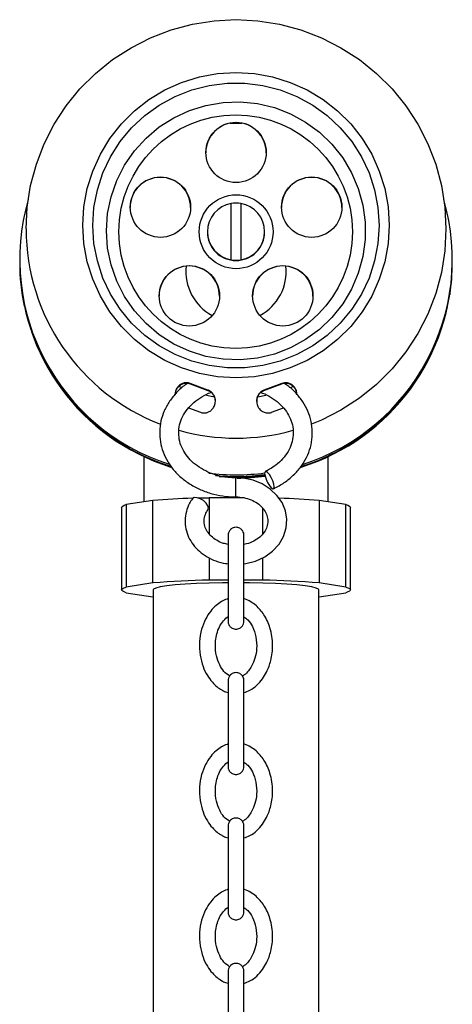
# Model space of a CAD drawing. Units: millimetres. Extents: x 332 to 1697, y 573 to 1851.
# Drawn here: x 989 to 1057, y 1034 to 1188 of the extents above; entities that cross this region are included whole.
import ezdxf

# ---------------------------------------------------------------- set-up
doc = ezdxf.new("R2010")
doc.units = ezdxf.units.MM

msp = doc.modelspace()

# ---------------------------------------------------------------- linework, layer by layer
at = {"color": 7, "linetype": 'Continuous', "lineweight": 25}
for p, q in [((1022.17, 1150.55), (1022.17, 1159.4)), ((1023.67, 1159.4), (1023.67, 1150.55)), ((1018.42, 1154.98), (1018.42, 1154.93)), ((1027.42, 1154.93), (1027.42, 1154.98)), ((988.92, 1150.65), (988.92, 1150.13)), ((988.92, 1150.39), (988.92, 1150.3)), ((1056.92, 1150.13), (1056.92, 1150.65)), ((1056.92, 1150.3), (1056.92, 1150.39)), ((1056.54, 1145.04), (1056.51, 1145.04)), ((1056.54, 1145.3), (1056.54, 1145.04)), ((989.63, 1143.53), (989.63, 1143.27)), ((989.66, 1143.27), (989.63, 1143.27)), ((1018.52, 1130.1), (1015.7, 1131.15)), ((1015.7, 1131.1), (1015.7, 1131.15)), ((1015.7, 1131.1), (1018.52, 1130.05)), ((1030.14, 1131.15), (1027.32, 1130.1)), ((1027.32, 1130.05), (1030.14, 1131.1)), ((1030.14, 1131.1), (1030.14, 1131.15)), ((1014.45, 1130.43), (1013.97, 1130.63)), ((1018.52, 1130.05), (1018.52, 1130.1)), ((1027.32, 1130.05), (1027.32, 1130.1)), ((1031.9, 1130.64), (1031.42, 1130.44)), ((1027.61, 1129.24), (1026.35, 1129)), ((1015.47, 1127.28), (1017.32, 1126.6)), ((1028.52, 1126.6), (1030.37, 1127.28)), ((1008.42, 1119.67), (1008.42, 1112.52)), ((1037.42, 1112.52), (1037.42, 1119.67)), ((1009.87, 1112.74), (1005.66, 1112.1)), ((1009.87, 1099.79), (1009.87, 1112.74)), ((1018.71, 1113.18), (1018.71, 1107.52)), ((1024.02, 1113.18), (1018.71, 1113.18)), ((1035.97, 1112.74), (1035.97, 1099.79)), ((1040.18, 1112.1), (1035.97, 1112.74)), ((1004.92, 1111.66), (1004.92, 1098.71)), ((1005.66, 1112.1), (1005.66, 1099.15)), ((1027.13, 1107.52), (1027.13, 1111.49)), ((1040.18, 1099.15), (1040.18, 1112.1)), ((1040.92, 1098.71), (1040.92, 1111.66)), ((1018.71, 1103.75), (1018.71, 1100.23)), ((1027.13, 1100.23), (1027.13, 1103.74)), ((1021.67, 1100.23), (1018.71, 1100.23)), ((1027.13, 1100.23), (1024.17, 1100.23)), ((1009.87, 1099.79), (1005.66, 1099.15)), ((1009.92, 1098.71), (1009.92, 776.12)), ((1035.92, 776.12), (1035.92, 1098.71)), ((1040.18, 1099.15), (1035.97, 1099.79)), ((1005.66, 1098.26), (1009.87, 1097.63)), ((1035.97, 1097.63), (1040.18, 1098.26)), ((1021.33, 1094.28), (1021.67, 1094.53)), ((1021.33, 1071.44), (1021.67, 1071.69)), ((1021.33, 1048.6), (1021.67, 1048.86))]:
    msp.add_line(p, q, dxfattribs=at)
at = {"color": 8, "linetype": 'Continuous', "lineweight": 25}
for p, q in [((1022.92, 1115.67), (1022.92, 1116.31)), ((1022.92, 1113.31), (1022.92, 1115.67))]:
    msp.add_line(p, q, dxfattribs=at)
at = {"color": 7, "linetype": 'Continuous', "lineweight": 25, "flags": 128}
for points in [[(989.92, 1155.41), (990.1, 1158.85), (990.64, 1162.25), (991.54, 1165.57), (992.77, 1168.78), (994.34, 1171.85), (996.22, 1174.73), (998.4, 1177.41), (1000.84, 1179.84), (1003.52, 1182.01), (1006.42, 1183.88), (1009.5, 1185.44), (1012.72, 1186.68), (1016.06, 1187.57), (1019.47, 1188.11), (1022.92, 1188.29), (1026.37, 1188.11), (1029.78, 1187.57), (1033.12, 1186.68), (1036.34, 1185.44), (1039.42, 1183.88), (1042.32, 1182.01), (1045, 1179.84), (1047.45, 1177.41), (1049.62, 1174.73), (1051.5, 1171.85), (1053.07, 1168.78), (1054.31, 1165.57), (1055.2, 1162.25), (1055.74, 1158.85), (1055.92, 1155.41), (1055.74, 1151.97), (1055.2, 1148.58), (1054.31, 1145.25), (1053.07, 1142.04), (1051.5, 1138.97), (1049.62, 1136.09), (1047.45, 1133.41), (1045, 1130.98), (1042.32, 1128.81), (1039.42, 1126.94), (1036.34, 1125.38), (1034.79, 1124.74)], [(998.84, 1156), (999.01, 1158.89), (999.54, 1161.74), (1000.4, 1164.51), (1001.6, 1167.15), (1003.1, 1169.63), (1004.9, 1171.91), (1006.95, 1173.96), (1009.24, 1175.75), (1011.73, 1177.25), (1014.38, 1178.43), (1017.16, 1179.3), (1020.02, 1179.82), (1022.92, 1179.99), (1025.82, 1179.82), (1028.68, 1179.3), (1031.46, 1178.43), (1034.11, 1177.25), (1036.6, 1175.75), (1038.89, 1173.96), (1040.95, 1171.91), (1042.74, 1169.63), (1044.25, 1167.15), (1045.44, 1164.51), (1046.3, 1161.74), (1046.83, 1158.89), (1047, 1156), (1046.83, 1153.11), (1046.3, 1150.26), (1045.44, 1147.5), (1044.25, 1144.85), (1042.74, 1142.37), (1040.95, 1140.09), (1038.89, 1138.05), (1036.6, 1136.26), (1034.11, 1134.76), (1031.46, 1133.57), (1028.68, 1132.71), (1025.82, 1132.19), (1022.92, 1132.01), (1020.02, 1132.19), (1017.16, 1132.71), (1014.38, 1133.57), (1011.73, 1134.76), (1009.24, 1136.26), (1006.95, 1138.05), (1004.9, 1140.09), (1003.1, 1142.37), (1001.6, 1144.85), (1000.4, 1147.5), (999.54, 1150.26), (999.01, 1153.11), (998.84, 1156)], [(1000.42, 1155.95), (1000.6, 1158.76), (1001.13, 1161.53), (1002, 1164.2), (1003.2, 1166.75), (1004.72, 1169.13), (1006.52, 1171.3), (1008.58, 1173.22), (1010.87, 1174.88), (1013.34, 1176.23), (1015.97, 1177.27), (1018.71, 1177.97), (1021.51, 1178.32), (1024.33, 1178.32), (1027.14, 1177.97), (1029.87, 1177.27), (1032.5, 1176.23), (1034.98, 1174.88), (1037.26, 1173.22), (1039.32, 1171.3), (1041.12, 1169.13), (1042.64, 1166.75), (1043.84, 1164.2), (1044.71, 1161.53), (1045.24, 1158.76), (1045.42, 1155.95), (1045.24, 1153.14), (1044.71, 1150.38), (1043.84, 1147.7), (1042.64, 1145.15), (1041.12, 1142.78), (1039.32, 1140.61), (1037.26, 1138.68), (1034.98, 1137.03), (1032.5, 1135.67), (1029.87, 1134.64), (1027.14, 1133.94), (1024.33, 1133.58), (1021.51, 1133.58), (1018.71, 1133.94), (1015.97, 1134.64), (1013.34, 1135.67), (1010.87, 1137.03), (1008.58, 1138.68), (1006.52, 1140.61), (1004.72, 1142.78), (1003.2, 1145.15), (1002, 1147.7), (1001.13, 1150.38), (1000.6, 1153.14), (1000.42, 1155.95)], [(1002.57, 1155.11), (1002.75, 1157.81), (1003.3, 1160.47), (1004.19, 1163.03), (1005.41, 1165.44), (1006.95, 1167.67), (1008.78, 1169.68), (1010.85, 1171.43), (1013.14, 1172.89), (1015.61, 1174.03), (1018.2, 1174.83), (1020.88, 1175.28), (1023.6, 1175.37), (1026.31, 1175.1), (1028.95, 1174.47), (1031.49, 1173.5), (1033.87, 1172.2), (1036.06, 1170.59), (1038.01, 1168.71), (1039.7, 1166.58), (1041.08, 1164.25), (1042.14, 1161.76), (1042.86, 1159.15), (1043.22, 1156.47), (1043.22, 1153.76), (1042.86, 1151.07), (1042.14, 1148.46), (1041.08, 1145.97), (1039.7, 1143.64), (1038.01, 1141.51), (1036.06, 1139.63), (1033.87, 1138.02), (1031.49, 1136.72), (1028.95, 1135.75), (1026.31, 1135.12), (1023.6, 1134.85), (1020.88, 1134.94), (1018.2, 1135.39), (1015.61, 1136.19), (1013.14, 1137.33), (1010.85, 1138.79), (1008.78, 1140.54), (1006.95, 1142.55), (1005.41, 1144.78), (1004.19, 1147.2), (1003.3, 1149.76), (1002.75, 1152.41), (1002.57, 1155.11)], [(1022, 1172.03), (1022.34, 1172.04), (1023.85, 1172.03)], [(1019.45, 1129.01), (1019.29, 1129.04), (1018.27, 1129.23)], [(1028.17, 1116.82), (1027.88, 1117.16), (1027.64, 1117.32), (1027.48, 1117.26), (1027.42, 1117.01), (1027.48, 1116.6), (1027.64, 1116.09), (1027.88, 1115.56), (1028.17, 1115.09), (1028.46, 1114.75), (1028.7, 1114.59), (1028.86, 1114.64), (1028.92, 1114.89), (1028.86, 1115.31), (1028.7, 1115.82), (1028.46, 1116.35), (1028.17, 1116.82)], [(1024.17, 1102.81), (1024.47, 1102.83), (1026.01, 1103.23), (1027.43, 1103.88), (1028.67, 1104.77), (1029.68, 1105.86), (1030.41, 1107.1), (1030.82, 1108.44), (1030.91, 1109.8), (1030.69, 1111.14), (1030.16, 1112.41), (1029.36, 1113.55), (1028.31, 1114.54), (1027.04, 1115.34), (1025.6, 1115.92), (1024.05, 1116.24), (1022.92, 1116.31), (1022.92, 1116.31)], [(1017.29, 1113.02), (1016.8, 1113.19), (1016.37, 1113.2), (1016.09, 1113.05), (1016.07, 1113.02)], [(1017, 1113.14), (1017.46, 1113.15), (1018.71, 1113.18)], [(1018.52, 1111.3), (1018.59, 1111.54), (1018.49, 1111.92), (1018.21, 1112.34), (1017.79, 1112.72), (1017.29, 1113.02)], [(1004.92, 1111.66), (1004.97, 1111.77), (1005.11, 1111.88), (1005.34, 1111.99), (1005.66, 1112.1)], [(1040.18, 1112.1), (1040.5, 1111.99), (1040.74, 1111.88), (1040.87, 1111.77), (1040.92, 1111.66)], [(1005.66, 1098.26), (1005.34, 1098.37), (1005.11, 1098.48), (1004.97, 1098.59), (1004.92, 1098.71), (1004.97, 1098.82), (1005.11, 1098.93), (1005.34, 1099.04), (1005.66, 1099.15)], [(1021.67, 1099.83), (1020.78, 1099.82), (1018.7, 1099.78), (1016.73, 1099.7), (1014.94, 1099.6), (1013.36, 1099.47), (1012.04, 1099.33), (1011.02, 1099.16), (1010.32, 1098.98), (1009.97, 1098.8), (1009.92, 1098.71)], [(1035.92, 1098.71), (1035.88, 1098.8), (1035.52, 1098.98), (1034.83, 1099.16), (1033.8, 1099.33), (1032.49, 1099.47), (1030.91, 1099.6), (1029.11, 1099.7), (1027.14, 1099.78), (1025.06, 1099.82), (1024.18, 1099.83)], [(1040.18, 1099.15), (1040.5, 1099.04), (1040.74, 1098.93), (1040.87, 1098.82), (1040.92, 1098.71), (1040.87, 1098.59), (1040.74, 1098.48), (1040.5, 1098.37), (1040.18, 1098.26)]]:
    msp.add_lwpolyline(points, dxfattribs=at)
at = {"color": 7, "linetype": 'Continuous', "lineweight": 25}
for centre, radius in [((1022.87, 1154.98), 18.35), ((1022.93, 1167.43), 4.74), ((1011.05, 1158.83), 4.74), ((1034.82, 1158.83), 4.74), ((1022.94, 1154.97), 5.81), ((1015.59, 1144.9), 4.74), ((1030.28, 1144.9), 4.74)]:
    msp.add_circle(centre, radius, dxfattribs=at)
for centre, radius, start, end in [((1022.92, 1167.37), 4.75, 0.1718, 179.8282), ((1011.03, 1158.77), 4.75, 0.1718, 179.8282), ((1034.81, 1158.77), 4.75, 0.1718, 179.8282), ((1022.78, 1150.66), 33.85, 163.963, 252.1287), ((1022.91, 1154.98), 4.48, 99.4266, 260.5734), ((1022.92, 1154.94), 4.52, 80.4422, 99.5578), ((1022.94, 1154.98), 4.48, 279.4266, 80.5734), ((1023.07, 1150.66), 33.85, 287.7495, 16.0432), ((1022.8, 1155.45), 32.88, 180.0621, 249.0233), ((1022.91, 1154.94), 4.49, 180.0996, 270.1189), ((1022.93, 1154.94), 4.49, 269.8811, 359.9004), ((1022.81, 1150.43), 33.89, 180.0673, 252.4071), ((1022.81, 1150.34), 33.89, 180.0675, 252.5598), ((1022.67, 1150.13), 33.75, 180.0003, 191.7281), ((1015.57, 1144.84), 4.75, 0.1718, 179.8282), ((1022.88, 1148.7), 7.83, 173.6395, 241.6588), ((1022.92, 1155.01), 4.52, 260.4422, 279.5578), ((1030.27, 1144.84), 4.75, 0.1718, 179.8282), ((1022.96, 1148.7), 7.84, 298.3617, 6.34), ((1023.03, 1150.34), 33.89, 287.4109, 359.9306), ((1023.03, 1150.43), 33.89, 287.5515, 359.9308), ((1023.18, 1150.13), 33.74, 351.3228, 359.9999), ((1023.01, 1150.46), 33.92, 287.6637, 351.2532), ((1022.83, 1150.46), 33.92, 191.7843, 252.4614), ((1022.92, 1155.66), 33.12, 254.2808, 285.732), ((1022.92, 1150.91), 34.13, 262.8026, 277.5808), ((1022.92, 1150.65), 34.13, 264.612, 277.5505), ((1022.92, 1150.56), 34.13, 265.5185, 277.6258), ((1022.92, 1150.39), 34.13, 270.3216, 277.6885), ((1019.84, 997.9), 115.26, 91.8346, 94.9633), ((1026.01, 998.14), 115.03, 85.0353, 88.1425), ((1020.86, 969.53), 130.72, 90.9415, 94.8198), ((1024.99, 969.53), 130.72, 85.1802, 89.0585)]:
    msp.add_arc(centre, radius, start, end, dxfattribs=at)
for points, knots in [([(1015.38, 1131.17), (1015.23, 1131.08), (1014.56, 1130.67), (1013.56, 1129.73), (1012.43, 1128.36), (1011.6, 1126.85), (1011.08, 1125.25), (1010.87, 1123.6), (1010.99, 1121.95), (1011.42, 1120.35), (1012.14, 1118.84), (1013.15, 1117.44), (1014.42, 1116.2), (1015.9, 1115.15), (1017.58, 1114.3), (1019.4, 1113.7), (1021.2, 1113.36), (1022.39, 1113.32), (1022.92, 1113.31)], [0, 0, 0, 0, 0.018093, 0.085427, 0.152512, 0.219182, 0.285316, 0.350917, 0.416139, 0.481215, 0.546381, 0.611875, 0.677815, 0.744192, 0.810917, 0.877883, 0.945002, 1, 1, 1, 1]), ([(1015.7, 1131.15), (1015.54, 1131.19), (1015.23, 1131.28), (1014.75, 1131.23), (1014.24, 1131.03), (1013.79, 1130.65), (1013.43, 1130.07), (1013.38, 1129.6), (1013.36, 1129.36)], [0, 0, 0, 0, 0.125413, 0.25055, 0.383155, 0.57891, 0.777491, 1, 1, 1, 1]), ([(1013.36, 1129.3), (1013.38, 1129.5), (1013.41, 1129.96), (1013.75, 1130.55), (1014.25, 1130.98), (1014.78, 1131.18), (1015.28, 1131.22), (1015.57, 1131.13), (1015.7, 1131.1)], [0, 0, 0, 0, 0.1817731, 0.4159223, 0.6113029, 0.7649585, 0.8937207, 1, 1, 1, 1]), ([(1028.81, 1114.6), (1029.12, 1114.75), (1029.99, 1115.19), (1031.28, 1116.08), (1032.6, 1117.33), (1033.65, 1118.74), (1034.4, 1120.28), (1034.85, 1121.9), (1034.97, 1123.55), (1034.78, 1125.19), (1034.27, 1126.77), (1033.48, 1128.27), (1032.39, 1129.62), (1031.38, 1130.59), (1030.66, 1131.04), (1030.47, 1131.16)], [0, 0, 0, 0, 0.04672, 0.13206, 0.217382, 0.302336, 0.386716, 0.470401, 0.55344, 0.636075, 0.718587, 0.801299, 0.884481, 0.968239, 1, 1, 1, 1]), ([(1032.48, 1129.36), (1032.47, 1129.56), (1032.43, 1130.02), (1032.1, 1130.61), (1031.6, 1131.04), (1031.06, 1131.24), (1030.57, 1131.27), (1030.27, 1131.19), (1030.14, 1131.15)], [0, 0, 0, 0, 0.1817731, 0.4159223, 0.6113029, 0.7649585, 0.8937207, 1, 1, 1, 1]), ([(1030.14, 1131.1), (1030.3, 1131.14), (1030.61, 1131.22), (1031.1, 1131.17), (1031.6, 1130.98), (1032.05, 1130.59), (1032.39, 1130.06), (1032.43, 1129.66), (1032.45, 1129.48)], [0, 0, 0, 0, 0.1326112, 0.2649313, 0.4051475, 0.6121391, 0.8221175, 1, 1, 1, 1]), ([(1022.92, 1116.31), (1022.64, 1116.31), (1021.8, 1116.33), (1020.42, 1116.55), (1018.86, 1117.03), (1017.45, 1117.72), (1016.22, 1118.61), (1015.23, 1119.65), (1014.49, 1120.8), (1014.03, 1122.04), (1013.87, 1123.33), (1014.01, 1124.63), (1014.47, 1125.91), (1015.23, 1127.11), (1016.26, 1128.18), (1017.53, 1129.05), (1018.48, 1129.57), (1019.02, 1129.73), (1019.03, 1129.73)], [0, 0, 0, 0, 0.034047, 0.101532, 0.169011, 0.236424, 0.303842, 0.37143, 0.439483, 0.50841, 0.578573, 0.649905, 0.721423, 0.792007, 0.861459, 0.930069, 0.998183, 1, 1, 1, 1]), ([(1017.32, 1126.6), (1017.48, 1126.55), (1017.8, 1126.47), (1018.29, 1126.52), (1018.76, 1126.7), (1019.18, 1127.03), (1019.52, 1127.52), (1019.71, 1128.18), (1019.65, 1128.88), (1019.36, 1129.48), (1018.97, 1129.89), (1018.66, 1130.04), (1018.52, 1130.1)], [0, 0, 0, 0, 0.078743, 0.15746, 0.238019, 0.329554, 0.438235, 0.567615, 0.713848, 0.832568, 0.926289, 1, 1, 1, 1]), ([(1018.52, 1130.05), (1018.68, 1129.97), (1019, 1129.81), (1019.38, 1129.38), (1019.64, 1128.87), (1019.65, 1128.48), (1019.65, 1128.31)], [0, 0, 0, 0, 0.221424, 0.441842, 0.751971, 1, 1, 1, 1]), ([(1027.32, 1130.1), (1027.16, 1130.02), (1026.84, 1129.87), (1026.46, 1129.44), (1026.2, 1128.88), (1026.14, 1128.19), (1026.33, 1127.47), (1026.77, 1126.9), (1027.35, 1126.57), (1027.92, 1126.46), (1028.32, 1126.53), (1028.5, 1126.59), (1028.52, 1126.6)], [0, 0, 0, 0, 0.086876, 0.173358, 0.295038, 0.418519, 0.563511, 0.710847, 0.808017, 0.905777, 0.989819, 1, 1, 1, 1]), ([(1026.2, 1128.31), (1026.2, 1128.5), (1026.21, 1128.89), (1026.49, 1129.43), (1026.87, 1129.84), (1027.19, 1129.98), (1027.32, 1130.05)], [0, 0, 0, 0, 0.270351, 0.573071, 0.812047, 1, 1, 1, 1]), ([(1026.81, 1129.72), (1026.9, 1129.69), (1027.5, 1129.5), (1028.49, 1128.95), (1029.71, 1128.07), (1030.68, 1127.01), (1031.4, 1125.85), (1031.83, 1124.61), (1031.97, 1123.32), (1031.81, 1122.01), (1031.32, 1120.74), (1030.54, 1119.55), (1029.5, 1118.5), (1028.45, 1117.77), (1027.75, 1117.42), (1027.53, 1117.31)], [0, 0, 0, 0, 0.013989, 0.097807, 0.181641, 0.265709, 0.350388, 0.436193, 0.523554, 0.612327, 0.701197, 0.788855, 0.875119, 0.960369, 1, 1, 1, 1]), ([(1016.07, 1113.02), (1015.92, 1112.79), (1015.5, 1112.16), (1015.07, 1111.02), (1014.87, 1109.65), (1015, 1108.28), (1015.43, 1106.98), (1016.16, 1105.78), (1017.14, 1104.73), (1018.35, 1103.86), (1019.75, 1103.22), (1020.89, 1102.87), (1021.54, 1102.82), (1021.67, 1102.81)], [0, 0, 0, 0, 0.060043, 0.162547, 0.26405, 0.364406, 0.464273, 0.564376, 0.665395, 0.767578, 0.87079, 0.974728, 1, 1, 1, 1]), ([(1022.92, 1113.31), (1023.12, 1113.3), (1023.74, 1113.28), (1024.74, 1113.08), (1025.83, 1112.63), (1026.74, 1112), (1027.41, 1111.24), (1027.83, 1110.4), (1027.97, 1109.51), (1027.83, 1108.62), (1027.4, 1107.75), (1026.7, 1106.97), (1025.74, 1106.34), (1024.86, 1105.96), (1024.31, 1105.87), (1024.17, 1105.85)], [0, 0, 0, 0, 0.040483, 0.122832, 0.205098, 0.287237, 0.369726, 0.453656, 0.540769, 0.632193, 0.714759, 0.802695, 0.88775, 0.97137, 1, 1, 1, 1]), ([(1021.67, 1105.85), (1021.43, 1105.9), (1020.78, 1106.02), (1019.86, 1106.47), (1018.99, 1107.11), (1018.35, 1107.89), (1017.98, 1108.74), (1017.88, 1109.64), (1018.04, 1110.51), (1018.37, 1111.05), (1018.52, 1111.29)], [0, 0, 0, 0, 0.079161, 0.208458, 0.33762, 0.46752, 0.60004, 0.737995, 0.882566, 1, 1, 1, 1]), ([(1024.17, 1107.28), (1024.16, 1107.39), (1024.15, 1107.62), (1024.01, 1107.92), (1023.83, 1108.16), (1023.63, 1108.33), (1023.37, 1108.46), (1023.08, 1108.54), (1022.76, 1108.54), (1022.46, 1108.46), (1022.19, 1108.31), (1021.98, 1108.12), (1021.83, 1107.9), (1021.7, 1107.63), (1021.68, 1107.42), (1021.67, 1107.28)], [0, 0, 0, 0, 0.079427, 0.181347, 0.24216, 0.309479, 0.382647, 0.460291, 0.540357, 0.620372, 0.697875, 0.770836, 0.837915, 0.898487, 1, 1, 1, 1]), ([(1021.67, 1107.27), (1021.67, 1107.25), (1021.67, 1107.18), (1021.67, 1106.54), (1021.67, 1105.3), (1021.67, 1103.53), (1021.67, 1102.05), (1021.67, 1100.88), (1021.67, 1099.47), (1021.67, 1097.79), (1021.67, 1096.05), (1021.67, 1095.04), (1021.67, 1094.43), (1021.67, 1094.08), (1021.67, 1093.83), (1021.67, 1093.8), (1021.67, 1093.78)], [0, 0, 0, 0, 0.056522, 0.124129, 0.266009, 0.395448, 0.498095, 0.543634, 0.600741, 0.73916, 0.810015, 0.87367, 0.902551, 0.931158, 0.962512, 1, 1, 1, 1]), ([(1024.17, 1093.78), (1024.17, 1093.8), (1024.17, 1093.83), (1024.17, 1094.03), (1024.17, 1094.3), (1024.17, 1094.76), (1024.17, 1095.48), (1024.17, 1096.67), (1024.17, 1098.12), (1024.17, 1099.97), (1024.17, 1102.13), (1024.17, 1104.52), (1024.17, 1106.23), (1024.17, 1107.14), (1024.17, 1107.23), (1024.17, 1107.27)], [0, 0, 0, 0, 0.034221, 0.062698, 0.087942, 0.112212, 0.161609, 0.212615, 0.301223, 0.387636, 0.51243, 0.672731, 0.849243, 0.932171, 1, 1, 1, 1]), ([(1021.67, 1097.3), (1021.62, 1097.29), (1021.25, 1097.21), (1020.6, 1096.87), (1019.71, 1096.24), (1018.85, 1095.31), (1018.05, 1094.05), (1017.44, 1092.44), (1017.1, 1090.52), (1017.22, 1089.15), (1017.29, 1088.43)], [0, 0, 0, 0, 0.012631, 0.094345, 0.185747, 0.297367, 0.434953, 0.599744, 0.789967, 1, 1, 1, 1]), ([(1024.17, 1082.56), (1024.49, 1082.67), (1025.24, 1082.94), (1026.24, 1083.71), (1027.1, 1084.7), (1027.88, 1086.01), (1028.51, 1087.75), (1028.73, 1089.66), (1028.6, 1091.38), (1028.23, 1093.02), (1027.47, 1094.7), (1026.35, 1096.07), (1025.26, 1096.85), (1024.59, 1097.22), (1024.2, 1097.3), (1024.17, 1097.3)], [0, 0, 0, 0, 0.049739, 0.117759, 0.191074, 0.258141, 0.367145, 0.501845, 0.583895, 0.661896, 0.78859, 0.888615, 0.941581, 0.995536, 1, 1, 1, 1]), ([(1021.92, 1085.18), (1021.6, 1085.4), (1020.92, 1085.88), (1020.27, 1087), (1019.76, 1088.42), (1019.59, 1090.27), (1019.9, 1092.01), (1020.54, 1093.41), (1021.08, 1094), (1021.33, 1094.28)], [0, 0, 0, 0, 0.102305, 0.221535, 0.370687, 0.553454, 0.779207, 0.895195, 1, 1, 1, 1]), ([(1021.67, 1093.78), (1021.68, 1093.68), (1021.7, 1093.44), (1021.83, 1093.15), (1022.02, 1092.91), (1022.22, 1092.74), (1022.47, 1092.6), (1022.77, 1092.53), (1023.08, 1092.53), (1023.38, 1092.61), (1023.65, 1092.75), (1023.86, 1092.95), (1024.02, 1093.16), (1024.14, 1093.44), (1024.16, 1093.65), (1024.17, 1093.78)], [0, 0, 0, 0, 0.079427, 0.181347, 0.24216, 0.309479, 0.382647, 0.460291, 0.540357, 0.620372, 0.697875, 0.770836, 0.837915, 0.898487, 1, 1, 1, 1]), ([(1024.17, 1094.49), (1024.39, 1094.33), (1024.98, 1093.9), (1025.6, 1092.8), (1026.13, 1091.27), (1026.23, 1089.58), (1025.96, 1088.02), (1025.5, 1086.84), (1024.9, 1085.97), (1024.42, 1085.44), (1024.03, 1085.23), (1023.93, 1085.18)], [0, 0, 0, 0, 0.0681229, 0.1864787, 0.348693, 0.5322963, 0.6776641, 0.8086097, 0.8903499, 0.9710508, 1, 1, 1, 1]), ([(1017.29, 1088.43), (1017.41, 1087.84), (1017.65, 1086.74), (1018.33, 1085.31), (1019.11, 1084.24), (1019.89, 1083.49), (1020.6, 1083), (1021.18, 1082.7), (1021.53, 1082.61), (1021.67, 1082.58)], [0, 0, 0, 0, 0.25037, 0.460654, 0.631189, 0.765822, 0.870219, 0.949298, 1, 1, 1, 1]), ([(1024.17, 1084.44), (1024.16, 1084.55), (1024.15, 1084.79), (1024.01, 1085.08), (1023.83, 1085.32), (1023.63, 1085.49), (1023.37, 1085.62), (1023.08, 1085.7), (1022.76, 1085.7), (1022.46, 1085.62), (1022.19, 1085.47), (1021.98, 1085.28), (1021.83, 1085.07), (1021.7, 1084.79), (1021.68, 1084.58), (1021.67, 1084.44)], [0, 0, 0, 0, 0.079427, 0.181347, 0.24216, 0.309479, 0.382647, 0.460291, 0.540357, 0.620372, 0.697875, 0.770836, 0.837915, 0.898487, 1, 1, 1, 1]), ([(1021.67, 1084.44), (1021.67, 1084.41), (1021.67, 1084.35), (1021.67, 1083.7), (1021.67, 1082.46), (1021.67, 1080.69), (1021.67, 1079.21), (1021.67, 1078.05), (1021.67, 1076.63), (1021.67, 1074.95), (1021.67, 1073.21), (1021.67, 1072.2), (1021.67, 1071.59), (1021.67, 1071.24), (1021.67, 1071), (1021.67, 1070.96), (1021.67, 1070.94)], [0, 0, 0, 0, 0.056522, 0.124129, 0.266009, 0.395448, 0.498095, 0.543634, 0.600741, 0.73916, 0.810015, 0.87367, 0.902551, 0.931158, 0.962512, 1, 1, 1, 1]), ([(1024.17, 1070.94), (1024.17, 1070.96), (1024.17, 1070.99), (1024.17, 1071.19), (1024.17, 1071.46), (1024.17, 1071.92), (1024.17, 1072.64), (1024.17, 1073.83), (1024.17, 1075.28), (1024.17, 1077.13), (1024.17, 1079.29), (1024.17, 1081.68), (1024.17, 1083.39), (1024.17, 1084.3), (1024.17, 1084.39), (1024.17, 1084.43)], [0, 0, 0, 0, 0.034221, 0.062698, 0.087942, 0.112212, 0.161609, 0.212615, 0.301223, 0.387636, 0.51243, 0.672731, 0.849243, 0.932171, 1, 1, 1, 1]), ([(1021.67, 1074.46), (1021.62, 1074.45), (1021.25, 1074.37), (1020.6, 1074.03), (1019.71, 1073.4), (1018.85, 1072.47), (1018.05, 1071.21), (1017.44, 1069.6), (1017.1, 1067.68), (1017.22, 1066.31), (1017.29, 1065.59)], [0, 0, 0, 0, 0.012631, 0.094345, 0.185747, 0.297367, 0.434953, 0.599744, 0.789967, 1, 1, 1, 1]), ([(1024.17, 1059.72), (1024.49, 1059.83), (1025.24, 1060.1), (1026.24, 1060.87), (1027.1, 1061.86), (1027.88, 1063.17), (1028.51, 1064.91), (1028.73, 1066.82), (1028.6, 1068.54), (1028.23, 1070.18), (1027.47, 1071.86), (1026.35, 1073.24), (1025.26, 1074.01), (1024.59, 1074.38), (1024.2, 1074.46), (1024.17, 1074.47)], [0, 0, 0, 0, 0.049739, 0.117759, 0.191074, 0.258141, 0.367145, 0.501845, 0.583895, 0.661896, 0.78859, 0.888615, 0.941581, 0.995536, 1, 1, 1, 1]), ([(1021.92, 1062.34), (1021.6, 1062.56), (1020.92, 1063.05), (1020.27, 1064.16), (1019.76, 1065.58), (1019.59, 1067.43), (1019.9, 1069.17), (1020.54, 1070.57), (1021.08, 1071.16), (1021.33, 1071.44)], [0, 0, 0, 0, 0.102305, 0.221535, 0.370687, 0.553454, 0.779207, 0.895195, 1, 1, 1, 1]), ([(1021.67, 1070.94), (1021.68, 1070.84), (1021.7, 1070.6), (1021.83, 1070.31), (1022.02, 1070.07), (1022.22, 1069.9), (1022.47, 1069.76), (1022.77, 1069.69), (1023.08, 1069.69), (1023.38, 1069.77), (1023.65, 1069.92), (1023.86, 1070.11), (1024.02, 1070.32), (1024.14, 1070.6), (1024.16, 1070.81), (1024.17, 1070.94)], [0, 0, 0, 0, 0.079427, 0.181347, 0.24216, 0.309479, 0.382647, 0.460291, 0.540357, 0.620372, 0.697875, 0.770836, 0.837915, 0.898487, 1, 1, 1, 1]), ([(1024.17, 1071.65), (1024.39, 1071.49), (1024.98, 1071.07), (1025.6, 1069.96), (1026.13, 1068.44), (1026.23, 1066.74), (1025.96, 1065.18), (1025.5, 1064), (1024.9, 1063.13), (1024.42, 1062.6), (1024.03, 1062.39), (1023.93, 1062.34)], [0, 0, 0, 0, 0.068123, 0.186479, 0.348693, 0.532296, 0.677664, 0.80861, 0.89035, 0.971051, 1, 1, 1, 1]), ([(1017.29, 1065.59), (1017.41, 1065), (1017.65, 1063.9), (1018.33, 1062.47), (1019.11, 1061.4), (1019.89, 1060.65), (1020.6, 1060.17), (1021.18, 1059.86), (1021.53, 1059.77), (1021.67, 1059.74)], [0, 0, 0, 0, 0.25037, 0.460654, 0.631189, 0.765822, 0.870219, 0.949298, 1, 1, 1, 1]), ([(1024.17, 1061.61), (1024.16, 1061.71), (1024.15, 1061.95), (1024.01, 1062.24), (1023.83, 1062.48), (1023.63, 1062.65), (1023.37, 1062.79), (1023.08, 1062.86), (1022.76, 1062.86), (1022.46, 1062.78), (1022.19, 1062.64), (1021.98, 1062.44), (1021.83, 1062.23), (1021.7, 1061.95), (1021.68, 1061.74), (1021.67, 1061.61)], [0, 0, 0, 0, 0.079427, 0.181347, 0.24216, 0.309479, 0.382647, 0.460291, 0.540357, 0.620372, 0.697875, 0.770836, 0.837915, 0.898487, 1, 1, 1, 1]), ([(1021.67, 1061.6), (1021.67, 1061.57), (1021.67, 1061.51), (1021.67, 1060.86), (1021.67, 1059.62), (1021.67, 1057.85), (1021.67, 1056.37), (1021.67, 1055.21), (1021.67, 1053.79), (1021.67, 1052.11), (1021.67, 1050.37), (1021.67, 1049.36), (1021.67, 1048.75), (1021.67, 1048.4), (1021.67, 1048.16), (1021.67, 1048.12), (1021.67, 1048.11)], [0, 0, 0, 0, 0.056522, 0.124129, 0.266009, 0.395448, 0.498095, 0.543634, 0.600741, 0.73916, 0.810015, 0.87367, 0.902551, 0.931158, 0.962512, 1, 1, 1, 1]), ([(1024.17, 1048.11), (1024.17, 1048.12), (1024.17, 1048.15), (1024.17, 1048.35), (1024.17, 1048.62), (1024.17, 1049.08), (1024.17, 1049.8), (1024.17, 1050.99), (1024.17, 1052.44), (1024.17, 1054.29), (1024.17, 1056.45), (1024.17, 1058.84), (1024.17, 1060.56), (1024.17, 1061.46), (1024.17, 1061.55), (1024.17, 1061.6)], [0, 0, 0, 0, 0.034221, 0.062698, 0.087942, 0.112212, 0.161609, 0.212615, 0.301223, 0.387636, 0.51243, 0.672731, 0.849243, 0.932171, 1, 1, 1, 1]), ([(1021.67, 1051.62), (1021.62, 1051.61), (1021.25, 1051.53), (1020.6, 1051.19), (1019.71, 1050.56), (1018.85, 1049.63), (1018.05, 1048.37), (1017.44, 1046.76), (1017.1, 1044.84), (1017.22, 1043.47), (1017.29, 1042.76)], [0, 0, 0, 0, 0.0126308, 0.0943448, 0.1857472, 0.2973669, 0.434953, 0.5997441, 0.7899673, 1, 1, 1, 1]), ([(1024.17, 1036.88), (1024.49, 1036.99), (1025.24, 1037.27), (1026.24, 1038.03), (1027.1, 1039.02), (1027.88, 1040.33), (1028.51, 1042.08), (1028.73, 1043.98), (1028.6, 1045.7), (1028.23, 1047.35), (1027.47, 1049.03), (1026.35, 1050.4), (1025.26, 1051.18), (1024.59, 1051.54), (1024.2, 1051.62), (1024.17, 1051.63)], [0, 0, 0, 0, 0.049739, 0.117759, 0.191074, 0.258141, 0.367145, 0.501845, 0.583895, 0.661896, 0.78859, 0.888615, 0.941581, 0.995536, 1, 1, 1, 1]), ([(1021.92, 1039.5), (1021.6, 1039.72), (1020.92, 1040.21), (1020.27, 1041.32), (1019.76, 1042.75), (1019.59, 1044.59), (1019.9, 1046.33), (1020.54, 1047.73), (1021.08, 1048.32), (1021.33, 1048.6)], [0, 0, 0, 0, 0.102305, 0.221535, 0.370687, 0.553454, 0.779207, 0.895195, 1, 1, 1, 1]), ([(1021.67, 1048.11), (1021.68, 1048), (1021.7, 1047.77), (1021.83, 1047.47), (1022.02, 1047.23), (1022.22, 1047.06), (1022.47, 1046.93), (1022.77, 1046.85), (1023.08, 1046.85), (1023.38, 1046.93), (1023.65, 1047.08), (1023.86, 1047.27), (1024.02, 1047.49), (1024.14, 1047.76), (1024.16, 1047.97), (1024.17, 1048.11)], [0, 0, 0, 0, 0.079427, 0.181347, 0.24216, 0.309479, 0.382647, 0.460291, 0.540357, 0.620372, 0.697875, 0.770836, 0.837915, 0.898487, 1, 1, 1, 1]), ([(1024.17, 1048.81), (1024.39, 1048.65), (1024.98, 1048.23), (1025.6, 1047.12), (1026.13, 1045.6), (1026.23, 1043.9), (1025.96, 1042.34), (1025.5, 1041.17), (1024.9, 1040.29), (1024.42, 1039.76), (1024.03, 1039.55), (1023.93, 1039.5)], [0, 0, 0, 0, 0.068123, 0.186479, 0.348693, 0.532296, 0.677664, 0.80861, 0.89035, 0.971051, 1, 1, 1, 1]), ([(1017.29, 1042.76), (1017.41, 1042.16), (1017.65, 1041.06), (1018.33, 1039.64), (1019.11, 1038.56), (1019.89, 1037.81), (1020.6, 1037.33), (1021.18, 1037.02), (1021.53, 1036.93), (1021.67, 1036.9)], [0, 0, 0, 0, 0.25037, 0.460654, 0.631189, 0.765822, 0.870219, 0.949298, 1, 1, 1, 1]), ([(1024.17, 1038.77), (1024.16, 1038.87), (1024.15, 1039.11), (1024.01, 1039.4), (1023.83, 1039.64), (1023.63, 1039.81), (1023.37, 1039.95), (1023.08, 1040.02), (1022.76, 1040.02), (1022.46, 1039.94), (1022.19, 1039.8), (1021.98, 1039.61), (1021.83, 1039.39), (1021.7, 1039.11), (1021.68, 1038.9), (1021.67, 1038.77)], [0, 0, 0, 0, 0.079427, 0.181347, 0.24216, 0.309479, 0.382647, 0.460291, 0.540357, 0.620372, 0.697875, 0.770836, 0.837915, 0.898487, 1, 1, 1, 1]), ([(1021.67, 1038.76), (1021.67, 1038.73), (1021.67, 1038.67), (1021.67, 1038.03), (1021.67, 1036.78), (1021.67, 1035.02), (1021.67, 1033.53), (1021.67, 1032.37), (1021.67, 1030.95), (1021.67, 1029.28), (1021.67, 1027.53), (1021.67, 1026.53), (1021.67, 1025.91), (1021.67, 1025.56), (1021.67, 1025.32), (1021.67, 1025.29), (1021.67, 1025.27)], [0, 0, 0, 0, 0.056522, 0.124129, 0.266009, 0.395448, 0.498095, 0.543634, 0.600741, 0.73916, 0.810015, 0.87367, 0.902551, 0.931158, 0.962512, 1, 1, 1, 1]), ([(1024.17, 1025.27), (1024.17, 1025.28), (1024.17, 1025.31), (1024.17, 1025.51), (1024.17, 1025.79), (1024.17, 1026.24), (1024.17, 1026.97), (1024.17, 1028.15), (1024.17, 1029.6), (1024.17, 1031.46), (1024.17, 1033.61), (1024.17, 1036), (1024.17, 1037.72), (1024.17, 1038.62), (1024.17, 1038.72), (1024.17, 1038.76)], [0, 0, 0, 0, 0.034221, 0.062698, 0.087942, 0.112212, 0.161609, 0.212615, 0.301223, 0.387636, 0.51243, 0.672731, 0.849243, 0.932171, 1, 1, 1, 1])]:
    msp.add_open_spline(points, degree=3, knots=knots, dxfattribs=at)

doc.saveas('drawing.dxf')
